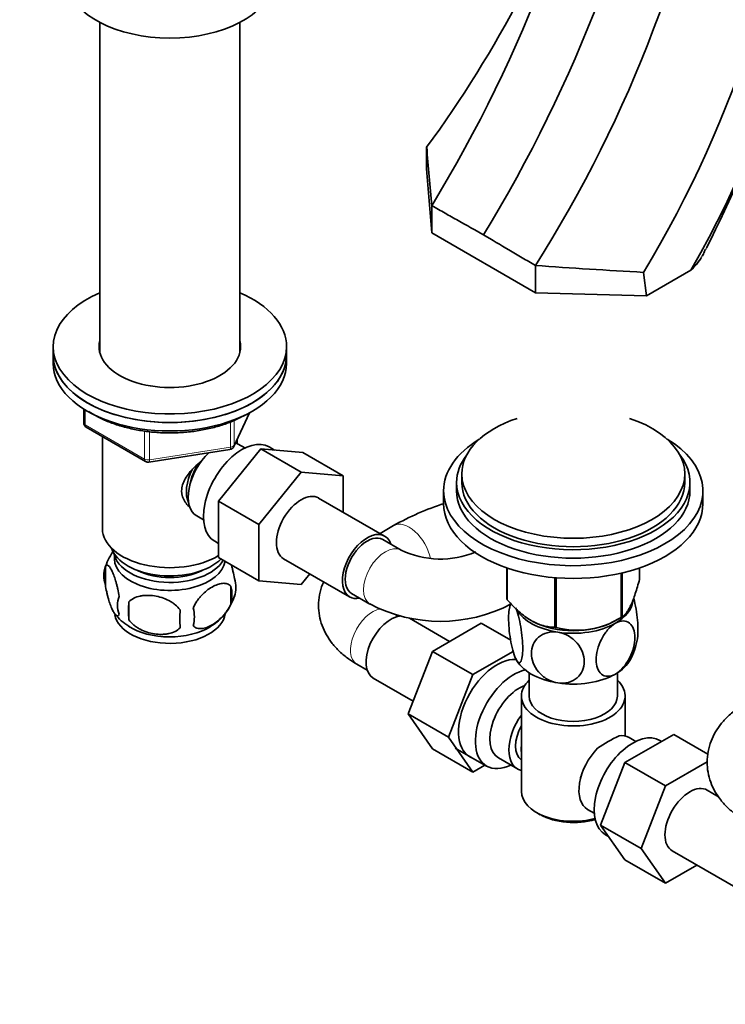
# Model space of a CAD drawing. Units: millimetres. Extents: x 0 to 1478, y 0 to 1758.
# Drawn here: x 182 to 318, y 311 to 501 of the extents above; entities that cross this region are included whole.
import ezdxf
from ezdxf import colors
from ezdxf.entities.mleader import LeaderData, LeaderLine
from ezdxf.math import Vec2, Vec3

# ---------------------------------------------------------------- set-up
doc = ezdxf.new("R2010")
doc.units = ezdxf.units.MM
doc.layers.add('DV5_Défaut', color=7, linetype='Continuous')
doc.layers.add('Défaut', color=7, linetype='Continuous')

# ---------------------------------------------------------------- blocks, each defined once
blk = doc.blocks.new('_DOT')
at = {"color": 0}
blk.add_line((0, 0), (-1, 0), dxfattribs=at)
at = {"color": 0, "const_width": 0.333}
blk.add_lwpolyline([(-0.1665, 0, 1), (0.1665, 0, 1)], format="xyb", close=True, dxfattribs=at)
blk = doc.blocks.new('SE4')
at = {"layer": 'DV5_Défaut', "color": 7, "linetype": 'Continuous', "lineweight": 35}
for p, q in [((197.79, 500.43), (197.79, 436.75)), ((224.79, 436.75), (224.79, 500.43)), ((260.78, 472.21), (260.8, 476.36)), ((260.78, 472.21), (261.79, 459.83)), ((261.79, 459.83), (261.79, 465.09)), ((261.79, 459.83), (281.77, 448.3)), ((281.77, 448.3), (281.77, 453.55)), ((303.2, 447.71), (302.6, 452.23)), ((303.2, 447.71), (311.75, 452.65)), ((312.01, 453.09), (311.75, 452.65)), ((303.2, 447.71), (281.77, 448.3)), ((188.79, 437.92), (188.79, 436.28)), ((233.79, 436.28), (233.79, 437.92)), ((188.79, 436.28), (188.79, 434.65)), ((233.79, 434.65), (233.79, 436.28)), ((194.67, 425.89), (194.67, 423.25)), ((223.62, 418.65), (226.64, 425.16)), ((195.17, 422.39), (206.6, 415.79)), ((198.29, 420.59), (198.29, 402.81)), ((224.29, 419.23), (224.29, 420.08)), ((207.25, 415.67), (222.87, 418.08)), ((220.69, 408.11), (228.8, 418.2)), ((225.77, 418.38), (224.48, 419.13)), ((228.8, 418.2), (236.58, 413.71)), ((228.8, 418.2), (236.95, 417.52)), ((231.47, 417.98), (230.43, 418.58)), ((236.95, 417.52), (244.73, 413.03)), ((228.47, 403.62), (236.58, 413.71)), ((236.58, 413.71), (244.73, 413.03)), ((244.73, 413.03), (244.73, 405.99)), ((267.57, 413.38), (267.57, 411.75)), ((310.57, 411.75), (310.57, 413.38)), ((264.07, 410.12), (264.07, 407.67)), ((266.57, 411.75), (266.57, 410.12)), ((311.57, 410.12), (311.57, 411.75)), ((314.07, 407.67), (314.07, 410.12)), ((252.7, 401.39), (239.97, 408.73)), ((220.69, 408.11), (228.47, 403.62)), ((220.69, 397.26), (220.69, 408.11)), ((216.48, 405.27), (217.77, 404.52)), ((228.47, 392.77), (228.47, 403.62)), ((254.42, 403.41), (251.81, 401.9)), ((255.86, 398.7), (252.33, 400.74)), ((219.93, 400.39), (220.69, 399.95)), ((220.69, 397.26), (228.47, 392.77)), ((233.22, 397.04), (245.95, 389.7)), ((198.85, 395.47), (198.85, 392.04)), ((276.28, 389.26), (276.28, 395.26)), ((276.35, 389.1), (276.35, 395.24)), ((301.85, 393.05), (301.85, 395.26)), ((238.27, 394.13), (236.6, 392.05)), ((285.52, 383.81), (285.52, 393.38)), ((285.78, 383.77), (285.78, 393.36)), ((298.3, 385.71), (298.3, 394.25)), ((298.5, 385.82), (298.5, 394.3)), ((223.04, 391.73), (223.04, 388.3)), ((236.6, 392.05), (228.47, 392.77)), ((246.33, 390.34), (249.86, 388.3)), ((203.36, 388.69), (203.36, 385.26)), ((255.34, 385.93), (254.84, 386.22)), ((265.23, 381.09), (257.47, 385.57)), ((296.81, 384.9), (297.94, 385.51)), ((271.31, 384.6), (261.92, 379.17)), ((277, 381.31), (271.31, 384.6)), ((281.23, 384.95), (281.33, 384.9)), ((261.92, 379.17), (257.24, 367.1)), ((269.7, 374.68), (261.92, 379.17)), ((277.48, 379.17), (269.7, 374.68)), ((247.35, 376.69), (249.34, 375.54)), ((250.51, 374), (258.19, 369.56)), ((269.7, 374.68), (265.02, 362.61)), ((280.57, 375.02), (280.57, 370.56)), ((297.57, 370.56), (297.57, 375.02)), ((279.07, 370.56), (279.07, 352.18)), ((299.07, 362.86), (299.07, 370.56)), ((257.24, 367.1), (261.9, 360.38)), ((265.02, 362.61), (257.24, 367.1)), ((265.02, 362.61), (269.68, 355.89)), ((299.04, 357.74), (308.43, 363.16)), ((301.12, 361.81), (299.82, 362.56)), ((308.43, 363.16), (315.02, 359.36)), ((306.11, 361.82), (305.77, 362.02)), ((269.68, 355.89), (261.9, 360.38)), ((266.32, 360.54), (272.37, 357.05)), ((269.68, 355.89), (272.03, 357.25)), ((274.64, 358.63), (278.31, 356.5)), ((294.35, 345.64), (299.04, 357.74)), ((299.04, 357.74), (306.82, 353.25)), ((306.82, 353.25), (314.88, 357.9)), ((302.13, 341.15), (306.82, 353.25)), ((317.09, 351.15), (314.89, 352.42)), ((282, 348.1), (282.7, 347.69)), ((291.82, 348.71), (293.12, 347.96)), ((294.35, 345.64), (302.13, 341.15)), ((299.04, 338.96), (294.35, 345.64)), ((295.27, 343.83), (295.87, 343.48)), ((306.82, 334.47), (302.13, 341.15)), ((308.14, 340.73), (320.87, 333.38)), ((299.04, 338.96), (306.82, 334.47)), ((312.9, 337.98), (306.82, 334.47))]:
    blk.add_line(p, q, dxfattribs=at)
at = {"layer": 'DV5_Défaut', "color": 7, "linetype": 'Continuous', "lineweight": 18}
for p, q in [((194.96, 425.71), (194.96, 422.85)), ((222.97, 418.51), (222.97, 423.4)), ((223.68, 418.92), (226.55, 425.11)), ((223.68, 423.71), (223.68, 418.92)), ((194.96, 422.85), (206.39, 416.25)), ((206.39, 416.25), (206.39, 421.65)), ((207.36, 421.52), (207.36, 416.1)), ((207.36, 416.1), (222.97, 418.51))]:
    blk.add_line(p, q, dxfattribs=at)
at = {"layer": 'DV5_Défaut', "color": 7, "linetype": 'Continuous', "lineweight": 35}
for centre, radius, start, end in [((21.97, 610.61), 280.51, 328.7499, 349.5871), ((132.75, 555.33), 206.36, 330.302, 0.3134), ((32.4, 605.11), 280.2, 328.6833, 349.5844), ((115.3, 565.42), 218.85, 328.8536, 356.1631), ((69.52, 588.11), 251.31, 327.626, 350.9239), ((75.99, 611.82), 229.13, 323.7609, 340.9897), ((105.48, 563.47), 234.81, 333.0229, 348.5149), ((6787, 1040.25), 6550.51, 184.938295, 185.037282), ((298.44, 464.12), 17.79, 330.4175, 333.5788), ((304.62, 460.55), 10.64, 334.697, 338.4226), ((304.62, 460.55), 10.64, 312.0794, 329.4877), ((415.33, 2391.87), 1942.91, 266.05808, 266.67375), ((195.67, 423.25), 1, 180, 240), ((222.72, 419.07), 1, 278.794, 335.1039), ((207.1, 416.65), 1, 240, 278.794), ((279.9, 358.42), 51.7, 107.6996, 119.5258), ((263.47, 414.52), 17.55, 244.3221, 292.797), ((208.71, 392.4), 10.31, 144.6047, 164.4712), ((203.84, 393.76), 5.28, 161.0427, 198.9573), ((218.86, 391.48), 5.16, 340.5696, 19.4304), ((216.4, 390.02), 6.86, 345.5143, 14.4857), ((206, 388.04), 4.81, 159.1194, 200.8806), ((214.02, 392.7), 10.11, 299.5266, 344.9845), ((286.72, 386.97), 83.38, 178.8211, 181.1789), ((209.16, 385.83), 6.86, 345.5086, 14.4914), ((263.47, 414.31), 29.35, 242.3809, 297.6191), ((289.14, 385.24), 12.57, 165.3414, 169.8598), ((207.6, 391.49), 8.57, 216.7407, 240.2539), ((271, 385.44), 57.77, 178.2983, 181.7017), ((289.85, 398.93), 15.69, 254.9896, 302.5984), ((289.09, 383.51), 12.47, 331.4605, 349.817), ((312.45, 332.9), 33.35, 115.8355, 124.1645)]:
    blk.add_arc(centre, radius, start, end, dxfattribs=at)
for centre, major_axis, start_param, end_param in [((211.29, 508.95), (-20, 0), 0.101317, 3.040276), ((211.29, 437.92), (22.5, 0), 2.214297, 6.283185), ((211.29, 437.92), (22.5, 0), 0, 0.927295), ((211.29, 437.92), (13.65, 0), 2.993207, 6.283185), ((211.29, 437.92), (13.65, 0), 0, 0.148386), ((211.29, 436.28), (13.65, 0), -3.289979, -3.245384), ((211.29, 436.28), (13.65, 0), 0.103792, 0.148386), ((211.29, 436.28), (-22.5, 0), 0, 3.141593), ((211.29, 436.28), (22.5, 0), 3.141593, 6.283185), ((211.29, 434.65), (-22.5, 0), 0, 3.141593), ((289.07, 413.38), (-21.5, 0), 5.241367, 6.283185), ((289.07, 413.38), (-21.5, 0), 0, 4.183411), ((225.18, 409.49), (5.25, 9.09), 0, 3.141593), ((289.07, 410.12), (-25, 0), 5.523704, 6.283185), ((289.07, 410.12), (-25, 0), 0, 3.901074), ((220.48, 412.2), (4, 6.93), 0, 0.123968), ((220.48, 412.2), (4, 6.93), 1.089977, 3.141593), ((289.07, 411.75), (-22.5, 0), 5.86232, 6.283185), ((289.07, 411.75), (-22.5, 0), 0, 3.562458), ((219.42, 412.81), (3.5, 6.06), 1.656466, 2.780226), ((219.42, 412.81), (3.08, 5.33), 1.41587, 2.161045), ((289.07, 410.12), (-22.5, 0), 0, 3.141593), ((289.07, 411.75), (-21.5, 0), 0, 3.141593), ((236.6, 402.89), (-3.37, -5.85), 3.141593, 6.283185), ((289.07, 407.67), (-25, 0), 0, 3.141593), ((211.29, 402.81), (-13, 0), 0, 2.379546), ((249.33, 395.54), (-3.38, -5.85), 2.66571, 6.283185), ((249.33, 395.54), (3, 5.2), 0, 3.141593), ((211.29, 400.36), (-11.5, 0), 0.193351, 2.60757), ((211.29, 397.09), (10.7, 0), 3.023689, 6.193803), ((211.29, 398.73), (-10.85, 0), 0.106553, 2.820688), ((211.29, 398.73), (-9.25, 0), 0.832114, 2.309478), ((249.33, 395.54), (-3.38, -5.85), 0, 0.475882), ((289.07, 391.15), (-13.2, 0), 0.251331, 0.272268), ((289.07, 389.29), (-11.5, 0), 2.356194, 3.069418), ((211.29, 386.89), (10.7, 0), 3.250821, 6.207455), ((253.89, 379.84), (3.38, 5.85), 0.376757, 3.141593), ((289.07, 389.29), (-11.5, 0), 0.329546, 1.308997), ((289.07, 391.15), (13.2, 0), -0.795867, -0.77493), ((211.29, 388.14), (10.7, 0), 3.872815, 5.528841), ((289.07, 389.7), (11.36, 0), 3.962907, 5.461871), ((289.07, 391.15), (-13.2, 0), 1.298528, 1.319465), ((289.07, 389.29), (11.5, 0), 4.45059, 5.497787), ((274.39, 368), (5.27, 9.14), 0.275859, 3.23899), ((289.07, 379.5), (-11.5, 0), 0.261799, 1.308997), ((289.07, 379.5), (-11.5, 0), 2.356194, 2.852034), ((277.62, 366.14), (-5.25, -9.09), 3.633202, 6.283185), ((289.07, 379.5), (11.5, 0), 4.45059, 5.497787), ((278.64, 365.55), (-4, -6.93), 3.736962, 6.283185), ((289.07, 370.56), (-10, 0), 5.728374, 6.283185), ((289.07, 370.56), (-10, 0), 0, 3.696404), ((289.07, 370.56), (-8.5, 0), 0, 3.141593), ((282.31, 363.43), (4, 6.93), 1.396801, 3.315588), ((282.31, 363.43), (3.08, 5.33), 1.628468, 3.083921), ((300.52, 352.92), (5.25, 9.09), 0, 3.141593), ((295.82, 355.63), (-4, -6.93), 3.141593, 3.547167), ((283.37, 362.82), (-3.08, -5.33), 5.360502, 5.635072), ((295.82, 355.63), (4, 6.93), 1.165222, 3.141593), ((277.62, 366.14), (-5.25, -9.09), 0, 0.704547), ((294.76, 356.25), (-3.08, -5.33), -1.05199, -0.980548), ((311.52, 346.57), (-3.38, -5.85), 3.141593, 6.283185), ((289.07, 352.18), (10, 0), 3.141593, 5.144626), ((289.07, 351.37), (-9, 0), 0.785398, 2.059403)]:
    blk.add_ellipse(centre, major_axis=major_axis, ratio=0.57735, start_param=start_param, end_param=end_param, dxfattribs=at)
at = {"layer": 'DV5_Défaut', "color": 7, "linetype": 'Continuous', "lineweight": 18}
for centre, major_axis, ratio, start_param, end_param in [((195.67, 423.25), (1, 0), 0.57735, 3.141593, 3.926991), ((195.67, 423.25), (0.5, 0.866), 0.57735, 2.356194, 3.141593), ((222.72, 419.07), (-0.153, 0.988), 0.211325, 3.141593, 4.080475), ((222.72, 419.07), (1, 0), 0.57735, 4.974188, 6.021386), ((222.72, 419.07), (-0.907, 0.421), 0.788675, 3.141593, 3.492472), ((207.1, 416.65), (-1, 0), 0.57735, 0.785398, 1.832596), ((207.1, 416.65), (0.5, 0.866), 0.57735, 2.356194, 3.141593), ((207.1, 416.65), (-0.153, 0.988), 0.211325, 3.141593, 4.080475), ((257.42, 398.21), (3, -5.2), 0.57735, 1.03685, 3.139222), ((252.86, 393.5), (3, 5.2), 0.57735, 0.005357, 3.141158), ((250.35, 381.88), (3, 5.2), 0.57735, 0.412807, 3.141593)]:
    blk.add_ellipse(centre, major_axis=major_axis, ratio=ratio, start_param=start_param, end_param=end_param, dxfattribs=at)
at = {"layer": 'DV5_Défaut', "color": 7, "linetype": 'Continuous', "lineweight": 35}
for points, knots in [([(261.79, 465.09), (262.64, 464.61), (263.49, 464.13), (264.34, 463.65), (265.19, 463.18), (266.04, 462.7), (266.89, 462.22), (268.52, 461.3), (270.15, 460.39), (271.78, 459.47)], [0, 0, 0, 0, 0.255184, 0.255184, 0.255184, 0.510368, 0.510368, 0.510368, 1, 1, 1, 1]), ([(281.77, 453.55), (280.92, 454.06), (280.07, 454.56), (279.22, 455.06), (278.37, 455.56), (277.52, 456.07), (276.67, 456.57), (275.04, 457.54), (273.41, 458.5), (271.78, 459.47)], [0, 0, 0, 0, 0.255184, 0.255184, 0.255184, 0.510368, 0.510368, 0.510368, 1, 1, 1, 1]), ([(195.64, 425.42), (196.19, 425.06), (197.42, 424.33), (199.52, 423.37), (201.89, 422.56), (204.43, 421.93), (207.07, 421.5), (209.79, 421.28), (212.53, 421.27), (215.25, 421.47), (217.91, 421.88), (220.45, 422.49), (222.83, 423.29), (224.68, 424.11), (225.59, 424.62), (225.93, 424.8)], [0, 0, 0, 0, 0.072049, 0.153215, 0.234326, 0.315344, 0.396273, 0.477141, 0.557982, 0.638837, 0.719732, 0.800707, 0.881803, 0.963053, 1, 1, 1, 1]), ([(214.98, 407.1), (214.7, 407.36), (213.95, 408.22), (213.3, 410.09), (214.09, 412.5), (215.68, 414.41), (216.92, 415.48), (217.43, 415.89)], [0, 0, 0, 0, 0.116917, 0.354479, 0.592551, 0.835457, 1, 1, 1, 1]), ([(201.5, 389.76), (201.43, 390.25), (201.34, 390.72), (201.2, 391.41), (201.14, 391.64), (201.03, 392.08), (200.98, 392.29), (200.8, 392.9), (200.68, 393.28), (200.43, 393.97), (200.3, 394.28), (200.05, 394.83), (199.92, 395.06), (199.74, 395.35), (199.68, 395.43), (199.56, 395.58), (199.5, 395.64), (199.32, 395.78), (199.21, 395.82), (199.01, 395.75), (198.92, 395.66), (198.85, 395.47)], [0, 0, 0, 0, 0.125, 0.125, 0.1875, 0.1875, 0.25, 0.25, 0.375, 0.375, 0.5, 0.5, 0.625, 0.625, 0.6875, 0.6875, 0.75, 0.75, 0.875, 0.875, 1, 1, 1, 1]), ([(223.72, 393.19), (223.65, 393.69), (223.56, 394.16), (223.41, 394.85), (223.36, 395.08), (223.25, 395.5), (223.2, 395.7), (223.15, 395.89)], [0, 0, 0, 0, 0.5094868, 0.5094868, 0.7642301, 0.7642301, 1, 1, 1, 1]), ([(298.5, 385.82), (298.76, 385.99), (299.03, 386.24), (299.45, 386.79), (299.59, 387), (299.81, 387.37), (299.88, 387.5), (300.03, 387.78), (300.1, 387.93), (300.47, 388.72), (300.75, 389.47), (301.17, 390.73), (301.31, 391.17), (301.58, 392.09), (301.72, 392.56), (301.85, 393.05)], [0, 0, 0, 0, 0.25, 0.25, 0.375, 0.375, 0.4375, 0.4375, 0.5, 0.5, 0.75, 0.75, 0.875, 0.875, 1, 1, 1, 1]), ([(198.85, 392.04), (198.92, 391.55), (199.01, 391.08), (199.16, 390.39), (199.21, 390.16), (199.32, 389.72), (199.38, 389.51), (199.55, 388.9), (199.68, 388.52), (199.92, 387.83), (200.05, 387.52), (200.3, 386.97), (200.43, 386.74), (200.62, 386.45), (200.68, 386.37), (200.8, 386.22), (200.86, 386.16), (201.03, 386.02), (201.14, 385.98), (201.34, 386.05), (201.43, 386.14), (201.5, 386.33)], [0, 0, 0, 0, 0.125, 0.125, 0.1875, 0.1875, 0.25, 0.25, 0.375, 0.375, 0.5, 0.5, 0.625, 0.625, 0.6875, 0.6875, 0.75, 0.75, 0.875, 0.875, 1, 1, 1, 1]), ([(223.04, 391.73), (222.85, 391.95), (222.6, 392.11), (222.06, 392.28), (221.75, 392.31), (221.12, 392.26), (220.79, 392.18), (220.1, 391.94), (219.76, 391.78), (219.07, 391.38), (218.72, 391.14), (218.04, 390.6), (217.72, 390.29), (217.24, 389.78), (217.08, 389.6), (216.78, 389.23), (216.64, 389.03), (216.23, 388.43), (215.99, 387.99), (215.79, 387.55)], [0, 0, 0, 0, 0.125, 0.125, 0.25, 0.25, 0.375, 0.375, 0.5, 0.5, 0.625, 0.625, 0.75, 0.75, 0.8125, 0.8125, 0.875, 0.875, 1, 1, 1, 1]), ([(240.94, 392.58), (240.87, 392.42), (240.53, 391.6), (240.09, 390.09), (239.9, 388.04), (240.08, 386.04), (240.6, 384.14), (241.43, 382.34), (242.57, 380.66), (243.99, 379.11), (245.63, 377.75), (246.74, 377.06), (247.35, 376.69)], [0, 0, 0, 0, 0.029317, 0.142511, 0.251537, 0.357676, 0.462515, 0.567692, 0.675035, 0.786082, 0.901729, 1, 1, 1, 1]), ([(213.26, 387.15), (212.99, 387.53), (212.67, 387.87), (212.11, 388.32), (211.91, 388.47), (211.5, 388.73), (211.29, 388.86), (210.64, 389.19), (210.18, 389.38), (209.26, 389.68), (208.78, 389.79), (207.83, 389.94), (207.36, 389.97), (206.67, 389.96), (206.44, 389.95), (205.99, 389.91), (205.77, 389.87), (205.11, 389.73), (204.7, 389.6), (203.95, 389.22), (203.63, 388.98), (203.36, 388.69)], [0, 0, 0, 0, 0.125, 0.125, 0.1875, 0.1875, 0.25, 0.25, 0.375, 0.375, 0.5, 0.5, 0.625, 0.625, 0.6875, 0.6875, 0.75, 0.75, 0.875, 0.875, 1, 1, 1, 1]), ([(301.39, 381.26), (301.49, 381.74), (301.54, 382.41), (301.54, 384.39), (301.41, 385.87), (301.05, 388.05), (300.9, 388.76), (300.72, 389.41), (300.72, 389.42), (300.72, 389.43)], [0, 0, 0, 0, 0.29952, 0.29952, 0.764127, 0.764127, 0.99643, 0.99643, 1, 1, 1, 1]), ([(215.79, 384.12), (215.89, 384), (216, 383.91), (216.24, 383.76), (216.37, 383.7), (216.78, 383.56), (217.08, 383.54), (217.56, 383.58), (217.72, 383.6), (218.06, 383.68), (218.22, 383.73), (218.73, 383.91), (219.07, 384.07), (219.77, 384.47), (220.11, 384.71), (220.79, 385.25), (221.12, 385.56), (221.6, 386.07), (221.75, 386.25), (222.05, 386.62), (222.2, 386.82), (222.61, 387.43), (222.85, 387.85), (223.04, 388.3)], [0, 0, 0, 0, 0.0625, 0.0625, 0.125, 0.125, 0.25, 0.25, 0.3125, 0.3125, 0.375, 0.375, 0.5, 0.5, 0.625, 0.625, 0.75, 0.75, 0.8125, 0.8125, 0.875, 0.875, 1, 1, 1, 1]), ([(276.35, 389.1), (276.71, 388.7), (277.07, 388.31), (277.82, 387.55), (278.2, 387.19), (279.35, 386.17), (280.13, 385.58), (281.14, 385), (281.34, 384.89), (281.73, 384.7), (281.93, 384.61), (282.52, 384.36), (282.91, 384.23), (283.67, 384.03), (284.05, 383.95), (284.79, 383.85), (285.16, 383.82), (285.52, 383.81)], [0, 0, 0, 0, 0.125, 0.125, 0.25, 0.25, 0.5, 0.5, 0.5625, 0.5625, 0.625, 0.625, 0.75, 0.75, 0.875, 0.875, 1, 1, 1, 1]), ([(277.96, 377.78), (277.77, 378.19), (277.58, 378.75), (277.23, 380.04), (277.08, 380.76), (276.72, 382.94), (276.59, 384.43), (276.6, 386.85), (276.72, 387.76), (277.02, 388.26), (277.08, 388.32), (277.14, 388.35)], [0, 0, 0, 0, 0.155457, 0.155457, 0.310914, 0.310914, 0.621827, 0.621827, 0.932741, 0.932741, 1, 1, 1, 1]), ([(277.96, 387.58), (278.15, 387.17), (278.34, 386.6), (278.68, 385.32), (278.83, 384.61), (279.2, 382.41), (279.32, 380.93), (279.32, 378.53), (279.19, 377.59), (278.83, 376.99), (278.68, 376.92), (278.34, 377.11), (278.15, 377.37), (277.96, 377.78)], [0, 0, 0, 0, 0.125, 0.125, 0.25, 0.25, 0.5, 0.5, 0.75, 0.75, 0.875, 0.875, 1, 1, 1, 1]), ([(203.36, 385.26), (203.63, 384.88), (203.95, 384.54), (204.51, 384.09), (204.71, 383.94), (205.12, 383.68), (205.33, 383.55), (205.98, 383.22), (206.44, 383.03), (207.36, 382.73), (207.83, 382.62), (208.78, 382.48), (209.25, 382.44), (209.94, 382.45), (210.17, 382.46), (210.63, 382.51), (210.85, 382.54), (211.5, 382.68), (211.91, 382.81), (212.67, 383.19), (212.99, 383.43), (213.26, 383.72)], [0, 0, 0, 0, 0.125, 0.125, 0.1875, 0.1875, 0.25, 0.25, 0.375, 0.375, 0.5, 0.5, 0.625, 0.625, 0.6875, 0.6875, 0.75, 0.75, 0.875, 0.875, 1, 1, 1, 1]), ([(297.2, 374.8), (296.14, 374.19), (295.14, 374.24), (293.82, 375.34), (293.47, 376.35), (293.47, 378.76), (293.82, 380.17), (294.82, 382.13), (295.22, 382.76), (296.16, 383.85), (296.67, 384.3), (297.2, 384.6)], [0, 0, 0, 0, 0.25, 0.25, 0.5, 0.5, 0.75, 0.75, 0.875, 0.875, 1, 1, 1, 1]), ([(297.2, 384.6), (298.25, 385.21), (299.25, 385.16), (300.58, 384.06), (300.93, 383.05), (300.92, 380.64), (300.58, 379.24), (299.58, 377.26), (299.17, 376.64), (298.24, 375.55), (297.73, 375.11), (297.2, 374.8)], [0, 0, 0, 0, 0.25, 0.25, 0.5, 0.5, 0.75, 0.75, 0.875, 0.875, 1, 1, 1, 1]), ([(286.09, 373.08), (285.38, 373.19), (284.67, 373.45), (283.39, 374.2), (282.83, 374.68), (281.47, 376.29), (281, 377.58), (281, 379.98), (281.48, 381.12), (282.84, 382.3), (283.4, 382.6), (284.66, 382.95), (285.38, 382.99), (286.09, 382.88)], [0, 0, 0, 0, 0.125, 0.125, 0.25, 0.25, 0.5, 0.5, 0.75, 0.75, 0.875, 0.875, 1, 1, 1, 1]), ([(286.09, 382.88), (286.8, 382.77), (287.52, 382.51), (288.79, 381.77), (289.35, 381.28), (290.71, 379.68), (291.18, 378.39), (291.18, 375.99), (290.7, 374.85), (289.35, 373.67), (288.78, 373.36), (287.51, 373.01), (286.8, 372.97), (286.09, 373.08)], [0, 0, 0, 0, 0.125, 0.125, 0.25, 0.25, 0.5, 0.5, 0.75, 0.75, 0.875, 0.875, 1, 1, 1, 1]), ([(322.27, 369.14), (321.83, 368.87), (320.78, 368.23), (319.15, 366.95), (317.64, 365.36), (316.47, 363.69), (315.57, 361.86), (315.01, 359.9), (314.82, 357.85), (314.99, 355.85), (315.52, 353.95), (316.35, 352.15), (317.49, 350.47), (318.91, 348.92), (320.55, 347.56), (321.66, 346.87), (322.27, 346.5)], [0, 0, 0, 0, 0.047698, 0.133559, 0.208827, 0.28115, 0.35097, 0.426655, 0.499553, 0.570522, 0.640621, 0.710945, 0.782718, 0.856968, 0.934293, 1, 1, 1, 1])]:
    blk.add_open_spline(points, degree=3, knots=knots, dxfattribs=at)
at = {"layer": 'DV5_Défaut', "color": 7, "linetype": 'Continuous', "lineweight": 18}
blk.add_open_spline([(314.74, 456.9), (314.53, 456.48), (314.31, 456.08), (313.79, 455.21), (313.49, 454.74), (312.98, 454.08), (312.8, 453.87), (312.52, 453.57), (312.42, 453.47), (312.27, 453.32), (312.22, 453.27), (312.14, 453.2), (312.11, 453.18), (312.06, 453.13), (312.03, 453.11), (312.01, 453.09)], degree=3, knots=[0, 0, 0, 0, 0.2892326, 0.2892326, 0.6446163, 0.6446163, 0.8223082, 0.8223082, 0.9111541, 0.9111541, 0.955577, 0.955577, 0.9777885, 0.9777885, 1, 1, 1, 1], dxfattribs=at)

msp = doc.modelspace()

# ---------------------------------------------------------------- block references
at = {"layer": 'Défaut'}
msp.add_blockref('SE4', (0, 0), dxfattribs=at)

# ---------------------------------------------------------------- leaders
at = {"layer": 'Défaut', "color": 7, "linetype": 'Continuous', "lineweight": 18}
ml = msp.add_multileader_mtext('Standard', dxfattribs=at)
ml.set_content('{\\pxsm0.9;\\fSolid Edge ISO|b1||i0||c0|p34;\\W1.;07/11/2018\\P}', color=256)
ml.set_leader_properties()
ml.set_arrow_properties(name='DOT')
ml.build(insert=Vec2(0, 0))
ml.multileader.update_dxf_attribs({"leader_type": 0, "dogleg_length": 0, "arrow_head_size": 12})
ctx = ml.context
ctx.base_point, ctx.char_height, ctx.arrow_head_size, ctx.landing_gap_size = Vec3(1390.41, 1750.71), 12, 12, 4.2
notes = []
notes.append((ctx, [(0, (0, 0, 0), (0, 0), (1, 0), 1, [])]))
ctx.mtext.insert = Vec3(1392.41, 1756.83)
for ctx, leaders in notes:
    for number, flags, end, landing, length, lines in leaders:
        leader = LeaderData()
        leader.index, (leader.has_last_leader_line, leader.has_dogleg_vector, leader.attachment_direction) = number, flags
        leader.last_leader_point, leader.dogleg_vector, leader.dogleg_length = Vec3(end), Vec3(landing), length
        for number, points, colour, breaks in lines:
            line = LeaderLine()
            line.index, line.vertices, line.color, line.breaks = number, Vec3.list(points), colors.encode_raw_color(colour), breaks
            leader.lines.append(line)
        ctx.leaders.append(leader)

doc.saveas('drawing.dxf')
